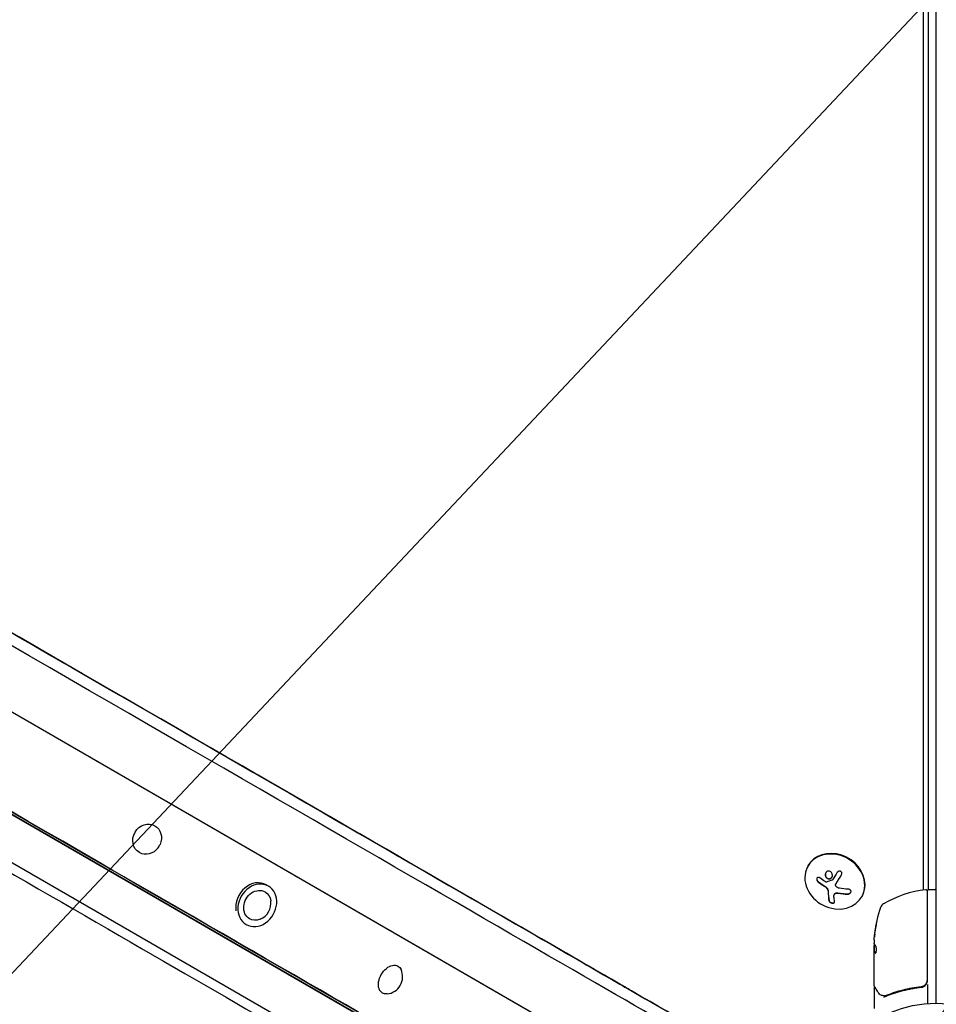
# Model space of a CAD drawing. Units: millimetres. Extents: x -7077 to 7620, y -8908 to 6891.
# Drawn here: x -1350 to -937, y -488 to -45 of the extents above; entities that cross this region are included whole.
import ezdxf

# ---------------------------------------------------------------- set-up
doc = ezdxf.new("R2010")
doc.units = ezdxf.units.MM
doc.header["$LTSCALE"] = 20
doc.linetypes.add('HIDDEN', pattern=[9.525, 6.35, -3.175])
for name, color, linetype in [('2d', 230, 'Continuous'), ('AS-Free_Space', 31, 'HIDDEN'), ('AS-Free_Space_Hatch', 31, 'HIDDEN')]:
    doc.layers.add(name, color=color, linetype=linetype)

msp = doc.modelspace()

# ---------------------------------------------------------------- hatches: boundary and pattern name
at = {"layer": 'AS-Free_Space_Hatch'}
h = msp.add_hatch(dxfattribs=at)
h.set_pattern_fill('ANSI31', color=256, scale=100)
h.set_pattern_definition([(46.7138, (3699.9, 4891.18), (-231.1203, 217.6916), [])])
edge = h.paths.add_edge_path()
edge.add_line((5552.22, 1101.52), (5552.22, 1720.87))
edge.add_arc((3561.25, 1720.87), 1990.97, 0, 42.57984)
edge.add_arc((5852.78, 3826.54), 1121.1, 184.15082, 222.57984, ccw=False)
edge.add_line((4734.62, 3745.4), (4699.44, 4921.08))
edge.add_arc((3699.89, 4891.18), 1000, 1.71381, 181.71381)
edge.add_line((2700.34, 4861.27), (2744.73, 3377.63))
edge.add_arc((5036.57, 3446.2), 2292.87, 181.71381, 229.65588)
edge.add_line((3552.22, 1698.65), (3552.22, 1101.52))
edge.add_arc((4552.22, 1101.52), 1000, 180, 360)
edge = h.paths.add_edge_path()
edge.add_arc((5247.81, -714.02), 500, 0, 360)
edge = h.paths.add_edge_path()
edge.add_line((408.24, 213.76), (1433.83, -1565.47))
edge.add_arc((567.81, -2065.47), 1000, -146.94239, 30, ccw=False)
edge.add_line((-270.32, -2610.95), (-1323.81, -786.24))
edge.add_arc((-457.79, -286.24), 1000, 30, 210, ccw=False)
edge = h.paths.add_edge_path()
edge.add_line((-3499.56, -5872.28), (-4340.13, -7328.19))
edge.add_arc((-5206.16, -6828.19), 1000, 240, 330, ccw=False)
edge.add_arc((-5206.16, -6828.19), 1000, 150, 240, ccw=False)
edge.add_line((-6072.18, -6328.19), (-5231.61, -4872.28))
edge.add_line((-5231.61, -4872.28), (-3499.56, -5872.28))

# ---------------------------------------------------------------- linework, layer by layer
at = {"layer": '2d'}
for p, q in [((-937.04, -488), (-937.04, 488)), ((-942.83, -436.95), (-942.83, 400.12)), ((-940.57, -436.75), (-940.57, 401.05)), ((-1031.25, -543.16), (-1828.89, -82.64)), ((-1828.83, -82.54), (-1031.19, -543.05)), ((-1800.36, -145.03), (-1097.36, -550.91)), ((-1796.11, -147.63), (-1101.75, -548.52)), ((-1112.75, -564), (-1805.65, -163.95)), ((-994.91, -426.04), (-995.04, -426.27)), ((-1238.3, -435.2), (-1239.26, -434.64)), ((-982.36, -434.3), (-982.31, -434.21)), ((-983.05, -438.88), (-983, -438.78)), ((-941.24, -437.31), (-941.24, -477.61)), ((-941.04, -477.79), (-941.04, -437.25)), ((-940.54, -436.75), (-937.54, -436.75)), ((-970.52, -439.78), (-970.65, -440.01)), ((-1248.3, -452.52), (-1249.19, -452)), ((-965.04, -459.4), (-965.04, -460.98)), ((-964.94, -464.69), (-964.94, -461.45)), ((-965.04, -480), (-965.04, -461.99)), ((-964.94, -464.68), (-965.04, -464.68)), ((-965.04, -481.2), (-965.04, -490.37)), ((-944.84, -480.7), (-943.34, -480.7)), ((-942.83, -480.53), (-942.83, -480.25)), ((-941.04, -479.59), (-941.04, -488.15))]:
    msp.add_line(p, q, dxfattribs=at)
msp.add_circle((-937.04, -541), 53, dxfattribs=at)
for centre, radius, start, end in [((-1294.28, -413.3), 7.77, 323.5373, 336.443), ((-935.77, -486.45), 50, 96.9217, 120.1017), ((-941.74, -437.31), 0.5, 0, 96.9217), ((-940.54, -437.25), 0.5, 90, 180), ((-937.54, -437.25), 0.5, 0, 90), ((-1244.92, -442.92), 7.77, 291.4484, 8.5516), ((-959.35, -445.79), 3, 120.1017, 160.1478), ((-915.14, -461.75), 50, 160.1478, 174.4225), ((-915.14, -461.75), 49.9, 174.4113, 174.7848), ((-1185.53, -476.08), 7.77, 275.451, 24.5392), ((-944.04, -477.79), 3, 329.8619, 0)]:
    msp.add_arc(centre, radius, start, end, dxfattribs=at)
at = {"layer": '2d', "extrusion": (0, 0, -1)}
for centre, major_axis, ratio, start_param, end_param in [((-1421.79, -281.91), (-394.04, 227.51), 0.000074, -0.05884, 3.082752), ((-1421.79, -281.91), (394.04, -227.51), 0.000074, -0.05884, 2.984468), ((-1424.29, -286.24), (394.04, -227.51), 0.000074, 0, 2.984468), ((-1421.79, -281.91), (-346.41, 200.01), 0.000074, -0.05884, 3.082752), ((-1421.79, -281.91), (346.41, -200.01), 0.000074, -0.05884, 2.984452), ((-1456.73, -342.42), (352.32, -203.42), 0.000074, -0.000002, 2.984455), ((-1456.8, -342.53), (347.99, -200.92), 0.000074, 0.002821, 2.984453), ((-1293.01, -414.04), (-3.5, -6.06), 0.899776, -0.000169, 3.141423), ((-1293.01, -414.04), (3.5, 6.06), 0.899776, -0.000169, 1.445752), ((-1293.01, -414.04), (-3.5, -6.06), 0.899776, -1.445752, -0.000169), ((-979.26, -426.58), (-16.55, 7.73), 0.526201, -1.329323, -1.159872), ((-1243.3, -443.86), (-3.5, -6.06), 0.832234, 0, 3.141593), ((-1243.3, -443.86), (3.5, 6.06), 0.832234, 0, 0.807079), ((-979.65, -426.97), (-18.02, 3.21), 0.505384, -1.819767, -1.59787), ((-978.61, -427.86), (2.31, 18.14), 0.22767, -2.507739, -2.329724), ((-1243.3, -443.86), (-3.5, -6.06), 0.832234, -0.807079, 0), ((-915.14, -460.76), (-49.86, 0), 0.882523, 0.093508, 0.189458), ((-915.14, -462.08), (-50, 0), 0.886633, 0.070459, 0.189049), ((-915.14, -457.82), (-49.71, 0), 0.438198, 0.042852, 0.04666), ((-915.14, -460.77), (-49.99, 0), 0.156437, -0.125467, -0.082209), ((-1183.35, -477.34), (-3.5, -6.06), 0.664301, -0.000099, 3.141494), ((-1183.35, -477.34), (3.5, 6.06), 0.664301, -0.000099, 0.441872), ((-1183.35, -477.34), (-3.5, -6.06), 0.664301, -0.441872, -0.000099)]:
    msp.add_ellipse(centre, major_axis=major_axis, ratio=ratio, start_param=start_param, end_param=end_param, dxfattribs=at)
at = {"layer": '2d'}
for centre, major_axis, ratio, start_param, end_param in [((-1468.75, -363.23), (-346.45, 200.03), 0.000074, 0, 3.141593), ((-982.85, -433.14), (12.2, -6.87), 0.849675, -2.695149, 3.588036), ((-982.72, -432.91), (-12.2, 6.87), 0.849675, -2.695149, 0), ((-1244.26, -443.3), (5, 8.66), 0.832234, 0, 2.33643), ((-1243.3, -443.86), (5, 8.66), 0.832234, 0, 3.141593), ((-982.72, -432.91), (12.2, -6.87), 0.849675, 0, 0.446443), ((-1243.3, -443.86), (-5, -8.66), 0.832234, 0, 3.141593), ((-981.16, -427.53), (-2.31, -18.12), 0.22767, -0.960077, -0.633479), ((-981.11, -427.44), (-2.31, -18.12), 0.22767, -0.960077, -0.633479), ((-915.14, -460.76), (-49.96, 0), 0.882523, -0.189074, -0.09332), ((-915.14, -457.82), (-49.81, 0), 0.438198, -0.046566, 0.01654)]:
    msp.add_ellipse(centre, major_axis=major_axis, ratio=ratio, start_param=start_param, end_param=end_param, dxfattribs=at)
for points, knots in [([(-986.44, -428.67), (-986.8, -428.92), (-987.04, -429.33), (-987.19, -430.21), (-987.11, -430.7), (-986.65, -431.49), (-986.28, -431.8), (-985.43, -432.05), (-984.96, -431.97), (-984.61, -431.73)], [0, 0, 0, 0, 0.125, 0.125, 0.25, 0.25, 0.375, 0.375, 0.5, 0.5, 0.5, 0.5]), ([(-986.88, -429.15), (-986.97, -429.31), (-987.03, -429.49), (-987.08, -429.79), (-987.09, -429.9), (-987.09, -430.13), (-987.08, -430.24), (-987.05, -430.41), (-987.04, -430.47), (-987.01, -430.58), (-986.99, -430.63), (-986.93, -430.8), (-986.89, -430.9), (-986.77, -431.1), (-986.71, -431.19), (-986.56, -431.37), (-986.48, -431.45), (-986.3, -431.59), (-986.21, -431.65), (-986.01, -431.76), (-985.91, -431.8), (-985.59, -431.89), (-985.37, -431.91), (-985.05, -431.85), (-984.94, -431.83), (-984.74, -431.75), (-984.65, -431.69), (-984.56, -431.63)], [0.0724425, 0.0724425, 0.0724425, 0.0724425, 0.125, 0.125, 0.15625, 0.15625, 0.1875, 0.1875, 0.203125, 0.203125, 0.21875, 0.21875, 0.25, 0.25, 0.28125, 0.28125, 0.3125, 0.3125, 0.34375, 0.34375, 0.375, 0.375, 0.4375, 0.4375, 0.46875, 0.46875, 0.5, 0.5, 0.5, 0.5]), ([(-984.61, -431.73), (-984.25, -431.48), (-984.01, -431.07), (-983.86, -430.19), (-983.95, -429.71), (-984.4, -428.91), (-984.77, -428.6), (-985.63, -428.35), (-986.09, -428.42), (-986.44, -428.67)], [0.5, 0.5, 0.5, 0.5, 0.625, 0.625, 0.75, 0.75, 0.875, 0.875, 1, 1, 1, 1]), ([(-982.29, -434.18), (-982.27, -434.14), (-982.23, -434.08), (-982.19, -434.01), (-982.17, -433.97), (-982.15, -433.95), (-982.12, -433.89), (-982.08, -433.83), (-982.04, -433.76), (-982.02, -433.72), (-982, -433.7), (-982, -433.69), (-981.94, -433.6), (-981.89, -433.52), (-981.82, -433.4), (-981.78, -433.33), (-981.73, -433.26), (-981.71, -433.22), (-981.7, -433.2), (-981.69, -433.19), (-981.63, -433.1), (-981.58, -433.02), (-981.51, -432.89), (-981.47, -432.82), (-981.42, -432.75), (-981.4, -432.71), (-981.39, -432.69), (-981.38, -432.68), (-981.32, -432.59), (-981.25, -432.46), (-981.15, -432.31), (-981.11, -432.23), (-981.09, -432.2), (-981.07, -432.18), (-981.06, -432.16), (-981.01, -432.07), (-980.93, -431.95), (-980.84, -431.79), (-980.79, -431.71), (-980.77, -431.68), (-980.76, -431.66), (-980.75, -431.65), (-980.69, -431.55), (-980.62, -431.42), (-980.52, -431.27), (-980.47, -431.19), (-980.45, -431.16), (-980.44, -431.13), (-980.43, -431.12), (-980.37, -431.03), (-980.3, -430.9), (-980.2, -430.74), (-980.16, -430.68), (-980.13, -430.63), (-980.12, -430.61), (-980, -430.42), (-979.9, -430.25), (-979.79, -430.07)], [0, 0, 0, 0, 0.03125, 0.046875, 0.046875, 0.0625, 0.0625, 0.09375, 0.109375, 0.1171875, 0.1171875, 0.125, 0.125, 0.1875, 0.1875, 0.21875, 0.234375, 0.2421875, 0.2421875, 0.25, 0.25, 0.3125, 0.3125, 0.34375, 0.359375, 0.3671875, 0.3671875, 0.375, 0.375, 0.4375, 0.46875, 0.484375, 0.4921875, 0.4921875, 0.5, 0.5, 0.5625, 0.59375, 0.609375, 0.6171875, 0.6171875, 0.625, 0.625, 0.6875, 0.71875, 0.734375, 0.7421875, 0.7421875, 0.75, 0.75, 0.8125, 0.84375, 0.859375, 0.859375, 0.875, 0.875, 0.9975918, 0.9975918, 0.9975918, 0.9975918]), ([(-979.84, -430.15), (-979.76, -430.02), (-979.7, -429.88), (-979.67, -429.73), (-979.64, -429.59), (-979.64, -429.44), (-979.66, -429.29), (-979.68, -429.15), (-979.73, -429.01), (-979.8, -428.89), (-979.86, -428.78), (-979.95, -428.68), (-980.05, -428.6), (-980.14, -428.53), (-980.24, -428.47), (-980.35, -428.44), (-980.46, -428.4), (-980.57, -428.38), (-980.68, -428.38), (-980.8, -428.38), (-980.91, -428.4), (-981.02, -428.44), (-981.14, -428.47), (-981.25, -428.53), (-981.36, -428.6), (-981.47, -428.68), (-981.57, -428.78), (-981.65, -428.89), (-981.67, -428.92), (-981.69, -428.95), (-981.71, -428.99)], [0, 0, 0, 0, 0.123267, 0.123267, 0.123267, 0.246944, 0.246944, 0.246944, 0.364412, 0.364412, 0.364412, 0.469764, 0.469764, 0.469764, 0.565076, 0.565076, 0.565076, 0.656937, 0.656937, 0.656937, 0.751946, 0.751946, 0.751946, 0.854928, 0.854928, 0.854928, 0.968152, 0.968152, 0.968152, 1, 1, 1, 1]), ([(-989.6, -431.48), (-989.7, -431.4), (-989.82, -431.33), (-989.93, -431.29), (-990.05, -431.25), (-990.17, -431.23), (-990.28, -431.24), (-990.39, -431.24), (-990.5, -431.27), (-990.59, -431.32), (-990.68, -431.37), (-990.75, -431.44), (-990.82, -431.53), (-990.87, -431.61), (-990.92, -431.7), (-990.94, -431.8), (-990.97, -431.9), (-990.98, -432.01), (-990.98, -432.13), (-990.97, -432.24), (-990.95, -432.36), (-990.92, -432.47), (-990.88, -432.59), (-990.83, -432.71), (-990.76, -432.82), (-990.69, -432.93), (-990.6, -433.04), (-990.51, -433.13), (-990.48, -433.16), (-990.45, -433.18), (-990.42, -433.2)], [0, 0, 0, 0, 0.117688, 0.117688, 0.117688, 0.23572, 0.23572, 0.23572, 0.348983, 0.348983, 0.348983, 0.453941, 0.453941, 0.453941, 0.55245, 0.55245, 0.55245, 0.649106, 0.649106, 0.649106, 0.748614, 0.748614, 0.748614, 0.85433, 0.85433, 0.85433, 0.967387, 0.967387, 0.967387, 1, 1, 1, 1]), ([(-990.83, -431.55), (-990.83, -431.55), (-990.83, -431.55), (-990.89, -431.67), (-990.92, -431.81), (-990.93, -432.09), (-990.91, -432.24), (-990.82, -432.53), (-990.75, -432.67), (-990.58, -432.91), (-990.48, -433.02), (-990.37, -433.11)], [0.4990335, 0.4990335, 0.4990335, 0.4990335, 0.5, 0.5, 0.625, 0.625, 0.75, 0.75, 0.875, 0.875, 1, 1, 1, 1]), ([(-990.37, -433.11), (-990.25, -433.21), (-990.13, -433.3), (-989.96, -433.44), (-989.87, -433.5), (-989.77, -433.58), (-989.73, -433.61), (-989.7, -433.63), (-989.69, -433.64), (-989.62, -433.69), (-989.53, -433.76), (-989.42, -433.84), (-989.38, -433.87), (-989.35, -433.89), (-989.34, -433.9), (-989.26, -433.96), (-989.17, -434.02), (-989.06, -434.1), (-989.02, -434.13), (-988.99, -434.15), (-988.97, -434.16), (-988.89, -434.22), (-988.8, -434.28), (-988.69, -434.36), (-988.65, -434.39), (-988.62, -434.41), (-988.61, -434.42), (-988.53, -434.47), (-988.43, -434.54), (-988.32, -434.61), (-988.28, -434.64), (-988.25, -434.66), (-988.23, -434.67), (-988.15, -434.73), (-988.05, -434.79), (-987.94, -434.86), (-987.89, -434.9), (-987.87, -434.91), (-987.85, -434.92), (-987.85, -434.92), (-987.7, -435.02), (-987.57, -435.1), (-987.45, -435.17)], [0, 0, 0, 0, 0.125, 0.125, 0.1875, 0.21875, 0.234375, 0.234375, 0.25, 0.25, 0.3125, 0.34375, 0.359375, 0.359375, 0.375, 0.375, 0.4375, 0.46875, 0.484375, 0.484375, 0.5, 0.5, 0.5625, 0.59375, 0.609375, 0.609375, 0.625, 0.625, 0.6875, 0.71875, 0.734375, 0.734375, 0.75, 0.75, 0.8125, 0.84375, 0.859375, 0.867187, 0.867187, 0.875, 0.875, 1, 1, 1, 1]), ([(-986.63, -433.35), (-986.67, -433.36), (-986.72, -433.37), (-986.77, -433.36), (-986.82, -433.36), (-986.87, -433.35), (-986.92, -433.33), (-986.93, -433.32), (-986.95, -433.31), (-986.96, -433.31)], [0, 0, 0, 0, 0.444984, 0.444984, 0.444984, 0.890124, 0.890124, 0.890124, 1, 1, 1, 1]), ([(-984.56, -431.63), (-984.47, -431.57), (-984.39, -431.5), (-984.24, -431.34), (-984.17, -431.25), (-984.12, -431.16), (-984.12, -431.16), (-984.12, -431.16)], [0.5, 0.5, 0.5, 0.5, 0.53125, 0.53125, 0.5625, 0.5625, 0.56256694, 0.56256694, 0.56256694, 0.56256694]), ([(-983.79, -432.34), (-983.81, -432.37), (-983.83, -432.39), (-983.86, -432.41), (-983.88, -432.43), (-983.9, -432.44), (-983.93, -432.45)], [0, 0, 0, 0, 0.541586, 0.541586, 0.541586, 1, 1, 1, 1]), ([(-982.21, -435.41), (-982.29, -435.33), (-982.36, -435.23), (-982.4, -435.13), (-982.45, -435.02), (-982.47, -434.91), (-982.48, -434.81), (-982.49, -434.7), (-982.47, -434.58), (-982.44, -434.48), (-982.42, -434.41), (-982.39, -434.33), (-982.35, -434.27)], [0, 0, 0, 0, 0.26951, 0.26951, 0.26951, 0.539189, 0.539189, 0.539189, 0.809594, 0.809594, 0.809594, 1, 1, 1, 1]), ([(-987.45, -435.17), (-987.39, -435.21), (-987.34, -435.25), (-987.22, -435.33), (-987.17, -435.37), (-987, -435.49), (-986.89, -435.57), (-986.78, -435.66)], [0, 0, 0, 0, 0.2166442, 0.2166442, 0.4332885, 0.4332885, 0.866577, 0.866577, 0.866577, 0.866577]), ([(-986.69, -435.75), (-986.65, -435.77), (-986.62, -435.8), (-986.56, -435.86), (-986.53, -435.89), (-986.44, -435.99), (-986.39, -436.05), (-986.23, -436.25), (-986.14, -436.39), (-985.99, -436.67), (-985.93, -436.82), (-985.87, -437.04), (-985.85, -437.11), (-985.83, -437.26), (-985.82, -437.33), (-985.82, -437.4)], [0, 0, 0, 0, 0.0625, 0.0625, 0.125, 0.125, 0.25, 0.25, 0.5, 0.5, 0.75, 0.75, 0.875, 0.875, 1, 1, 1, 1]), ([(-983.13, -439.07), (-983.1, -438.97), (-983.05, -438.87), (-982.99, -438.78), (-982.92, -438.69), (-982.83, -438.61), (-982.72, -438.55), (-982.62, -438.49), (-982.49, -438.44), (-982.37, -438.41), (-982.25, -438.38), (-982.13, -438.37), (-982.01, -438.37)], [0, 0, 0, 0, 0.2593, 0.2593, 0.2593, 0.519012, 0.519012, 0.519012, 0.774897, 0.774897, 0.774897, 1, 1, 1, 1]), ([(-983, -438.78), (-982.98, -438.75), (-982.96, -438.73), (-982.88, -438.61), (-982.79, -438.53), (-982.59, -438.41), (-982.48, -438.36), (-982.23, -438.29), (-982.09, -438.28), (-981.96, -438.28)], [0.1701947, 0.1701947, 0.1701947, 0.1701947, 0.25, 0.25, 0.5, 0.5, 0.75, 0.75, 1, 1, 1, 1]), ([(-981.96, -438.28), (-981.92, -438.28), (-981.87, -438.28), (-981.79, -438.28), (-981.75, -438.28), (-981.66, -438.29), (-981.62, -438.29), (-981.54, -438.3), (-981.49, -438.3), (-981.41, -438.31), (-981.37, -438.31), (-981.28, -438.32), (-981.24, -438.32), (-981.11, -438.34), (-981.03, -438.35), (-980.94, -438.36)], [0, 0, 0, 0, 0.125, 0.125, 0.25, 0.25, 0.375, 0.375, 0.5, 0.5, 0.625, 0.625, 0.75, 0.75, 1, 1, 1, 1]), ([(-980.94, -438.36), (-980.86, -438.37), (-980.75, -438.39), (-980.6, -438.41), (-980.54, -438.42), (-980.5, -438.43), (-980.48, -438.43), (-980.38, -438.44), (-980.27, -438.46), (-980.12, -438.48), (-980.06, -438.49), (-980.02, -438.49), (-980, -438.49), (-979.9, -438.51), (-979.78, -438.52), (-979.64, -438.54), (-979.58, -438.54), (-979.54, -438.55), (-979.52, -438.55), (-979.42, -438.56), (-979.3, -438.58), (-979.16, -438.59), (-979.1, -438.6), (-979.06, -438.6), (-979.04, -438.6), (-978.94, -438.61), (-978.82, -438.62), (-978.68, -438.64), (-978.62, -438.64), (-978.58, -438.64), (-978.56, -438.65), (-978.46, -438.65), (-978.34, -438.66), (-978.2, -438.67), (-978.14, -438.68), (-978.1, -438.68), (-978.08, -438.68), (-977.76, -438.71), (-977.44, -438.73), (-977.11, -438.74)], [0, 0, 0, 0, 0.0625, 0.09375, 0.109375, 0.109375, 0.125, 0.125, 0.1875, 0.21875, 0.234375, 0.234375, 0.25, 0.25, 0.3125, 0.34375, 0.359375, 0.359375, 0.375, 0.375, 0.4375, 0.46875, 0.484375, 0.484375, 0.5, 0.5, 0.5625, 0.59375, 0.609375, 0.609375, 0.625, 0.625, 0.6875, 0.71875, 0.734375, 0.734375, 0.75, 0.75, 1, 1, 1, 1]), ([(-977.16, -438.83), (-976.99, -438.84), (-976.81, -438.82), (-976.63, -438.78), (-976.46, -438.74), (-976.29, -438.67), (-976.14, -438.58), (-976, -438.49), (-975.87, -438.39), (-975.77, -438.27), (-975.68, -438.16), (-975.61, -438.04), (-975.57, -437.91), (-975.53, -437.8), (-975.52, -437.68), (-975.52, -437.57), (-975.53, -437.45), (-975.56, -437.34), (-975.61, -437.24), (-975.66, -437.14), (-975.74, -437.04), (-975.83, -436.95), (-975.92, -436.86), (-976.04, -436.79), (-976.17, -436.73), (-976.31, -436.66), (-976.47, -436.62), (-976.63, -436.6), (-976.68, -436.59), (-976.73, -436.59), (-976.78, -436.58)], [0, 0, 0, 0, 0.120796, 0.120796, 0.120796, 0.242046, 0.242046, 0.242046, 0.356333, 0.356333, 0.356333, 0.459168, 0.459168, 0.459168, 0.553739, 0.553739, 0.553739, 0.646543, 0.646543, 0.646543, 0.743592, 0.743592, 0.743592, 0.848997, 0.848997, 0.848997, 0.964083, 0.964083, 0.964083, 1, 1, 1, 1]), ([(-977.11, -438.74), (-976.93, -438.75), (-976.74, -438.73), (-976.39, -438.64), (-976.21, -438.56), (-975.91, -438.37), (-975.77, -438.25), (-975.66, -438.09), (-975.64, -438.07), (-975.62, -438.04)], [0, 0, 0, 0, 0.125, 0.125, 0.25, 0.25, 0.375, 0.375, 0.396898, 0.396898, 0.396898, 0.396898]), ([(-985.47, -441.83), (-985.45, -441.94), (-985.4, -442.05), (-985.33, -442.16), (-985.25, -442.27), (-985.15, -442.37), (-985.03, -442.47), (-984.91, -442.56), (-984.77, -442.64), (-984.62, -442.71), (-984.49, -442.77), (-984.34, -442.82), (-984.19, -442.85), (-984.06, -442.88), (-983.92, -442.89), (-983.79, -442.89), (-983.67, -442.89), (-983.55, -442.88), (-983.45, -442.85), (-983.34, -442.83), (-983.24, -442.78), (-983.17, -442.73), (-983.08, -442.68), (-983.02, -442.61), (-982.97, -442.53), (-982.93, -442.45), (-982.9, -442.36), (-982.9, -442.26), (-982.9, -442.23), (-982.91, -442.19), (-982.91, -442.16)], [0, 0, 0, 0, 0.12144, 0.12144, 0.12144, 0.243283, 0.243283, 0.243283, 0.358856, 0.358856, 0.358856, 0.462986, 0.462986, 0.462986, 0.558085, 0.558085, 0.558085, 0.650496, 0.650496, 0.650496, 0.746429, 0.746429, 0.746429, 0.850305, 0.850305, 0.850305, 0.963913, 0.963913, 0.963913, 1, 1, 1, 1]), ([(-985.42, -441.74), (-985.4, -441.85), (-985.35, -441.96), (-985.19, -442.19), (-985.09, -442.3), (-984.83, -442.49), (-984.67, -442.58), (-984.34, -442.71), (-984.16, -442.76), (-983.81, -442.81), (-983.64, -442.81), (-983.34, -442.75), (-983.21, -442.7), (-983.04, -442.59), (-982.99, -442.54), (-982.95, -442.48)], [0, 0, 0, 0, 0.125, 0.125, 0.25, 0.25, 0.375, 0.375, 0.5, 0.5, 0.625, 0.625, 0.75, 0.75, 0.8318534, 0.8318534, 0.8318534, 0.8318534]), ([(-964.24, -453.75), (-964.21, -453.59), (-964.18, -453.42), (-964.13, -453.15), (-964.11, -453.06), (-964.08, -452.89), (-964.07, -452.8), (-964.03, -452.55), (-964.01, -452.39), (-963.98, -452.11), (-963.97, -451.99), (-963.96, -451.83), (-963.97, -451.77), (-963.98, -451.75), (-963.99, -451.75), (-964.01, -451.77), (-964.02, -451.79), (-964.07, -451.92), (-964.14, -452.16), (-964.2, -452.47)], [0.000000226, 0.000000226, 0.000000226, 0.000000226, 0.000536258, 0.000536258, 0.000804273, 0.000804273, 0.001072289, 0.001072289, 0.00160832, 0.00160832, 0.002144351, 0.002144351, 0.002680383, 0.002680383, 0.002948398, 0.002948398, 0.003216414, 0.003216414, 0.004288477, 0.004288477, 0.004288477, 0.004288477]), ([(-964.1, -452.47), (-964.07, -452.32), (-964.04, -452.18), (-963.99, -452.01), (-963.98, -451.97), (-963.96, -451.92)], [0.0000004271, 0.0000004271, 0.0000004271, 0.0000004271, 0.0005364944, 0.0005364944, 0.0007899325, 0.0007899325, 0.0007899325, 0.0007899325]), ([(-964.96, -461.41), (-964.98, -461.38), (-964.99, -461.33), (-965.02, -461.19), (-965.03, -461.09), (-965.04, -460.98)], [0.0000002, 0.0000002, 0.0000002, 0.0000002, 0.000612586, 0.000612586, 0.001224972, 0.001224972, 0.001224972, 0.001224972]), ([(-964.38, -465.46), (-964.35, -465.46), (-964.31, -465.42), (-964.24, -465.27), (-964.2, -465.16), (-964.14, -464.88), (-964.12, -464.71), (-964.09, -464.44), (-964.08, -464.34), (-964.07, -464.14), (-964.07, -464.03), (-964.06, -463.83), (-964.06, -463.72), (-964.07, -463.52), (-964.07, -463.41), (-964.09, -463.11), (-964.11, -462.93), (-964.15, -462.69), (-964.17, -462.61), (-964.2, -462.48), (-964.21, -462.42), (-964.26, -462.26), (-964.3, -462.19), (-964.34, -462.16)], [0.00025325, 0.00025325, 0.00025325, 0.00025325, 0.000874176, 0.000874176, 0.001495101, 0.001495101, 0.002116027, 0.002116027, 0.00242649, 0.00242649, 0.002736952, 0.002736952, 0.003047415, 0.003047415, 0.003357878, 0.003357878, 0.003978803, 0.003978803, 0.004289266, 0.004289266, 0.004599729, 0.004599729, 0.005220654, 0.005220654, 0.005220654, 0.005220654]), ([(-941.24, -477.61), (-941.24, -477.79), (-941.26, -477.97), (-941.32, -478.33), (-941.37, -478.51), (-941.5, -478.85), (-941.58, -479.01), (-941.77, -479.32), (-941.88, -479.47), (-942.13, -479.75), (-942.26, -479.87), (-942.55, -480.09), (-942.7, -480.19), (-943.02, -480.36), (-943.19, -480.42), (-943.54, -480.53), (-943.72, -480.57), (-943.9, -480.59)], [0, 0, 0, 0, 0.000545599, 0.000545599, 0.001091197, 0.001091197, 0.001636796, 0.001636796, 0.002182395, 0.002182395, 0.002727993, 0.002727993, 0.003273592, 0.003273592, 0.003819191, 0.003819191, 0.00436479, 0.00436479, 0.00436479, 0.00436479]), ([(-943.71, -480.77), (-943.48, -480.74), (-943.25, -480.69), (-942.81, -480.53), (-942.6, -480.43), (-942.21, -480.18), (-942.03, -480.03), (-941.7, -479.68), (-941.56, -479.5), (-941.45, -479.29)], [0, 0, 0, 0, 0.000703979, 0.000703979, 0.001407958, 0.001407958, 0.002111937, 0.002111937, 0.002815916, 0.002815916, 0.002815916, 0.002815916]), ([(-965.04, -481.2), (-965.04, -481.15), (-965.03, -481.09), (-965, -480.99), (-964.97, -480.94), (-964.9, -480.86), (-964.86, -480.82), (-964.78, -480.76), (-964.73, -480.74), (-964.69, -480.73)], [0.0000977, 0.0000977, 0.0000977, 0.0000977, 0.1619902, 0.1619902, 0.3245365, 0.3245365, 0.4870626, 0.4870626, 0.6306658, 0.6306658, 0.6306658, 0.6306658]), ([(-963.28, -483.1), (-963.7, -482.39), (-964.06, -481.79), (-964.64, -480.81), (-964.86, -480.44), (-964.97, -480.25)], [0, 0, 0, 0, 5.185263, 5.185263, 10.641762, 10.641762, 10.641762, 10.641762]), ([(-943.9, -480.59), (-946.76, -480.91), (-949.5, -481.43), (-953.45, -482.44), (-954.74, -482.82), (-956.64, -483.44), (-957.26, -483.66), (-958.5, -484.11), (-959.11, -484.34), (-959.71, -484.58)], [0, 0, 0, 0, 0.00862215, 0.00862215, 0.01293323, 0.01293323, 0.01508877, 0.01508877, 0.0172443, 0.0172443, 0.0172443, 0.0172443]), ([(-959.7, -484.8), (-957.27, -483.82), (-954.73, -482.97), (-950.73, -481.95), (-949.37, -481.65), (-947.28, -481.27), (-946.57, -481.15), (-945.15, -480.94), (-944.43, -480.85), (-943.71, -480.77)], [0, 0, 0, 0, 0.00868962, 0.00868962, 0.01303444, 0.01303444, 0.01520684, 0.01520684, 0.01737925, 0.01737925, 0.01737925, 0.01737925]), ([(-943.79, -480.57), (-943.79, -480.57), (-943.79, -480.57), (-943.79, -480.57), (-943.79, -480.57), (-943.8, -480.57), (-943.8, -480.58), (-943.82, -480.58), (-943.83, -480.58), (-943.85, -480.58), (-943.85, -480.58), (-943.85, -480.58), (-943.85, -480.58), (-943.85, -480.58), (-943.85, -480.58), (-943.86, -480.58), (-943.87, -480.58), (-943.88, -480.59), (-943.89, -480.59), (-943.9, -480.59)], [0, 0, 0, 0, 0.0001953, 0.0001953, 0.0006348, 0.0006348, 0.0193854, 0.0193854, 0.0693975, 0.0693975, 0.0756475, 0.0756475, 0.07721, 0.07721, 0.0816046, 0.0816046, 0.1050432, 0.1050432, 0.136296, 0.136296, 0.136296, 0.136296]), ([(-943.1, -480.38), (-943.11, -480.39), (-943.13, -480.4), (-943.15, -480.4), (-943.16, -480.41), (-943.17, -480.41), (-943.18, -480.41), (-943.18, -480.42), (-943.19, -480.42), (-943.19, -480.42), (-943.19, -480.42), (-943.19, -480.42)], [0, 0, 0, 0, 0.1618259, 0.1618259, 0.2225061, 0.2225061, 0.268016, 0.268016, 0.2850821, 0.2850821, 0.3002177, 0.3002177, 0.3002177, 0.3002177]), ([(-960.67, -484.72), (-960.94, -484.69), (-961.18, -484.64), (-961.53, -484.54), (-961.66, -484.5), (-961.76, -484.46)], [0, 0, 0, 0, 0.923542, 0.923542, 1.557399, 1.557399, 1.557399, 1.557399]), ([(-960.43, -484.99), (-960.49, -485), (-960.55, -485.07), (-960.61, -485.21), (-960.63, -485.26), (-960.65, -485.35), (-960.66, -485.38), (-960.68, -485.43), (-960.69, -485.47), (-960.72, -485.48)], [0, 0, 0, 0, 0.0003654766, 0.0003654766, 0.000548215, 0.000548215, 0.0006395841, 0.0006395841, 0.0007309533, 0.0007309533, 0.0007309533, 0.0007309533])]:
    msp.add_open_spline(points, degree=3, knots=knots, dxfattribs=at)
for points in [[(-981.71, -428.99), (-982.42, -430.13), (-983.12, -431.25), (-983.79, -432.34)], [(-982.35, -434.27), (-981.54, -432.95), (-980.7, -431.57), (-979.84, -430.15)], [(-990.42, -433.2), (-989.51, -433.93), (-988.54, -434.62), (-987.51, -435.27)], [(-986.96, -433.31), (-987.03, -433.27), (-987.1, -433.23), (-987.17, -433.19)], [(-983.93, -432.45), (-984.85, -432.79), (-985.75, -433.09), (-986.63, -433.35)], [(-982.33, -434.24), (-982.33, -434.24), (-982.33, -434.24), (-982.33, -434.24)], [(-982.31, -434.21), (-982.31, -434.2), (-982.3, -434.19), (-982.29, -434.18)], [(-987.51, -435.27), (-987.27, -435.41), (-987.05, -435.57), (-986.84, -435.75)], [(-986.84, -435.75), (-986.8, -435.78), (-986.77, -435.81), (-986.74, -435.84)], [(-986.78, -435.66), (-986.75, -435.69), (-986.72, -435.72), (-986.69, -435.75)], [(-986.74, -435.84), (-986.22, -436.29), (-985.89, -436.92), (-985.87, -437.49)], [(-983.19, -439.96), (-983.22, -439.66), (-983.2, -439.37), (-983.13, -439.07)], [(-983.02, -438.83), (-983.02, -438.83), (-983.02, -438.83), (-983.02, -438.83)], [(-980.78, -436.16), (-981.34, -436.07), (-981.84, -435.81), (-982.21, -435.41)], [(-982.01, -438.37), (-981.67, -438.37), (-981.33, -438.4), (-980.99, -438.45)], [(-980.99, -438.45), (-979.71, -438.65), (-978.43, -438.78), (-977.16, -438.83)], [(-964.88, -456.65), (-964.88, -456.72), (-964.89, -456.77), (-964.89, -456.81)], [(-964.79, -456.81), (-964.79, -456.77), (-964.78, -456.72), (-964.78, -456.65)], [(-965.04, -459.4), (-965.03, -459.24), (-965.02, -459.09), (-965.01, -458.96)], [(-964.97, -461.39), (-964.99, -461.5), (-965, -461.62), (-965.02, -461.75)], [(-965.03, -461.86), (-965.03, -461.9), (-965.04, -461.94), (-965.04, -461.99)], [(-965.04, -464.69), (-965.02, -464.69), (-965.01, -464.71), (-964.99, -464.75)], [(-965.02, -461.75), (-965.02, -461.79), (-965.03, -461.82), (-965.03, -461.86)], [(-964.89, -464.75), (-964.91, -464.71), (-964.92, -464.69), (-964.94, -464.69)], [(-964.43, -465.44), (-964.41, -465.45), (-964.4, -465.46), (-964.38, -465.46)], [(-965.04, -480), (-965.04, -480), (-965.04, -480), (-965.04, -480)], [(-964.97, -480.25), (-965.01, -480.18), (-965.04, -480.09), (-965.04, -480)], [(-964.61, -480.71), (-964.61, -480.71), (-964.61, -480.71), (-964.61, -480.71)], [(-961.93, -484.38), (-962.45, -484.11), (-962.91, -483.73), (-963.28, -483.1)], [(-943.79, -480.57), (-943.83, -480.58), (-943.86, -480.58), (-943.9, -480.59)], [(-961.76, -484.46), (-961.82, -484.44), (-961.88, -484.41), (-961.93, -484.38)], [(-960.6, -484.73), (-960.62, -484.73), (-960.64, -484.73), (-960.67, -484.72)], [(-960.46, -484.75), (-960.51, -484.74), (-960.55, -484.74), (-960.6, -484.73)], [(-960.22, -484.74), (-960.3, -484.76), (-960.38, -484.76), (-960.46, -484.75)], [(-960.43, -484.99), (-960.43, -484.99), (-960.42, -484.99), (-960.41, -484.98)], [(-960.41, -484.98), (-960.17, -484.95), (-959.93, -484.89), (-959.7, -484.8)], [(-959.71, -484.58), (-959.88, -484.65), (-960.05, -484.7), (-960.22, -484.74)]]:
    msp.add_open_spline(points, degree=3, dxfattribs=at)
for points, weights in [([(-964.99, -464.75), (-964.87, -464.98), (-964.68, -465.21), (-964.43, -465.44)], [1, 0.999314974405, 0.999314974405, 1]), ([(-964.33, -465.43), (-964.58, -465.21), (-964.77, -464.98), (-964.89, -464.75)], [0.999981383788, 0.999312238979, 0.999318444382, 1]), ([(-964.34, -462.16), (-964.49, -462.02), (-964.63, -461.89), (-964.74, -461.75)], [1, 0.999772625711, 0.999772625711, 1])]:
    msp.add_rational_spline(points, weights, degree=3, dxfattribs=at)
at = {"layer": 'AS-Free_Space', "flags": 128}
msp.add_lwpolyline([(408.24, 213.76), (1433.83, -1565.47, -0.973667), (-270.32, -2610.95), (-1323.81, -786.24, -1)], format="xyb", close=True, dxfattribs=at)

doc.saveas('drawing.dxf')
